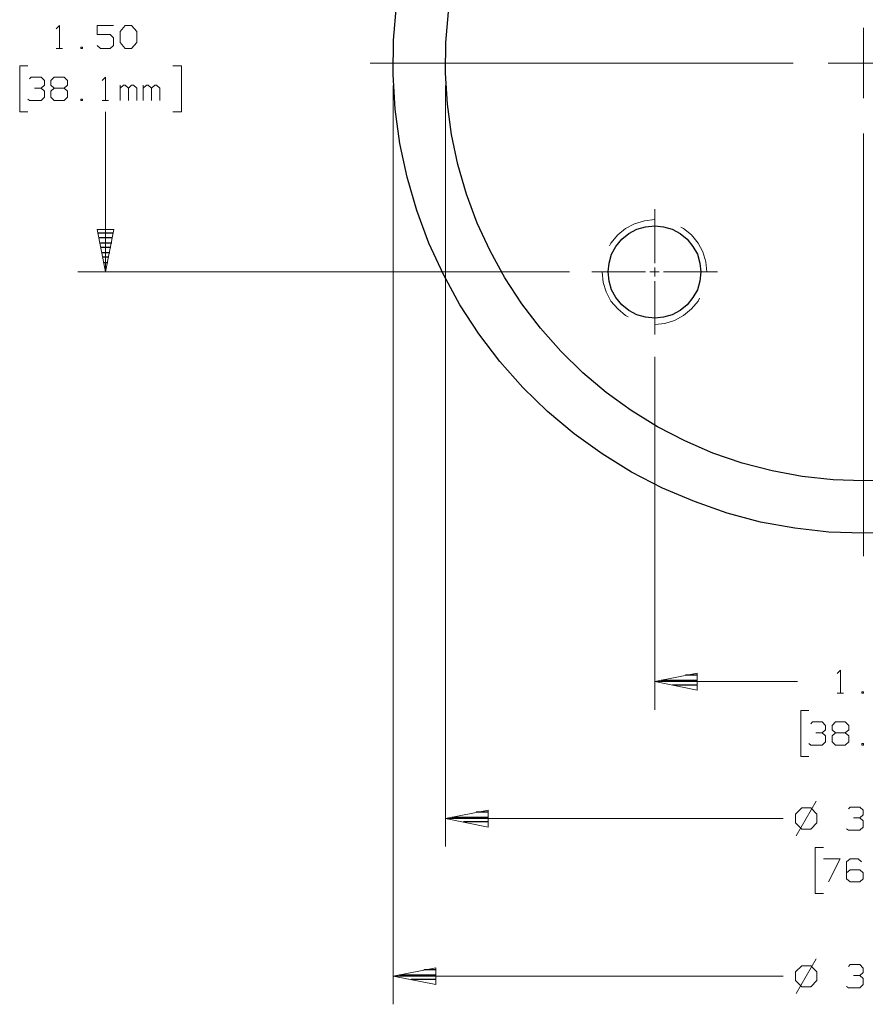
# Model space of a CAD drawing. Units: inches. Extents: x -3.57 to 3.55, y -2.65 to 2.89.
# Drawn here: x -0.48 to 1.25, y -1.35 to 0.66 of the extents above; entities that cross this region are included whole.
import ezdxf

# ---------------------------------------------------------------- set-up
doc = ezdxf.new("R2010")
doc.units = ezdxf.units.IN
doc.header["$MEASUREMENT"] = 0
doc.layers.add('Layer 1', color=7, linetype='Continuous')

msp = doc.modelspace()

# ---------------------------------------------------------------- linework, layer by layer
at = {"layer": 'Layer 1', "lineweight": 25}
for points, knots in [([(2.2097, 0.5736), (2.2097, 0.5736), (2.2069, 0.6444), (2.2069, 0.6444), (2.2069, 0.6444), (2.2069, 0.6444), (2.1993, 0.7153), (2.1993, 0.7153), (2.1993, 0.7153), (2.1993, 0.7153), (2.1861, 0.7847), (2.1861, 0.7847), (2.1861, 0.7847), (2.1861, 0.7847), (2.1681, 0.8535), (2.1681, 0.8535), (2.1681, 0.8535), (2.1681, 0.8535), (2.1451, 0.9208), (2.1451, 0.9208), (2.1451, 0.9208), (2.1451, 0.9208), (2.1174, 0.9861), (2.1174, 0.9861), (2.1174, 0.9861), (2.1174, 0.9861), (2.0847, 1.0486), (2.0847, 1.0486), (2.0847, 1.0486), (2.0847, 1.0486), (2.0472, 1.109), (2.0472, 1.109), (2.0472, 1.109), (2.0472, 1.109), (2.0056, 1.1667), (2.0056, 1.1667), (2.0056, 1.1667), (2.0056, 1.1667), (1.9597, 1.2208), (1.9597, 1.2208), (1.9597, 1.2208), (1.9597, 1.2208), (1.9104, 1.2715), (1.9104, 1.2715), (1.9104, 1.2715), (1.9104, 1.2715), (1.8576, 1.3187), (1.8576, 1.3187), (1.8576, 1.3187), (1.8576, 1.3187), (1.8007, 1.3618), (1.8007, 1.3618), (1.8007, 1.3618), (1.8007, 1.3618), (1.7417, 1.4), (1.7417, 1.4), (1.7417, 1.4), (1.7417, 1.4), (1.6792, 1.4347), (1.6792, 1.4347), (1.6792, 1.4347), (1.6792, 1.4347), (1.6146, 1.4639), (1.6146, 1.4639), (1.6146, 1.4639), (1.6146, 1.4639), (1.5486, 1.4889), (1.5486, 1.4889), (1.5486, 1.4889), (1.5486, 1.4889), (1.4799, 1.5083), (1.4799, 1.5083), (1.4799, 1.5083), (1.4799, 1.5083), (1.4111, 1.5229), (1.4111, 1.5229), (1.4111, 1.5229), (1.4111, 1.5229), (1.3403, 1.5326), (1.3403, 1.5326), (1.3403, 1.5326), (1.3403, 1.5326), (1.2694, 1.5368), (1.2694, 1.5368), (1.2694, 1.5368), (1.2694, 1.5368), (1.1986, 1.5361), (1.1986, 1.5361), (1.1986, 1.5361), (1.1986, 1.5361), (1.1278, 1.5299), (1.1278, 1.5299), (1.1278, 1.5299), (1.1278, 1.5299), (1.0583, 1.5187), (1.0583, 1.5187), (1.0583, 1.5187), (1.0583, 1.5187), (0.9889, 1.5028), (0.9889, 1.5028), (0.9889, 1.5028), (0.9889, 1.5028), (0.9215, 1.4812), (0.9215, 1.4812), (0.9215, 1.4812), (0.9215, 1.4812), (0.8556, 1.4549), (0.8556, 1.4549), (0.8556, 1.4549), (0.8556, 1.4549), (0.7917, 1.4236), (0.7917, 1.4236), (0.7917, 1.4236), (0.7917, 1.4236), (0.7306, 1.3882), (0.7306, 1.3882), (0.7306, 1.3882), (0.7306, 1.3882), (0.6722, 1.3479), (0.6722, 1.3479), (0.6722, 1.3479), (0.6722, 1.3479), (0.6167, 1.3035), (0.6167, 1.3035), (0.6167, 1.3035), (0.6167, 1.3035), (0.5646, 1.2549), (0.5646, 1.2549), (0.5646, 1.2549), (0.5646, 1.2549), (0.5167, 1.2035), (0.5167, 1.2035), (0.5167, 1.2035), (0.5167, 1.2035), (0.4722, 1.1479), (0.4722, 1.1479), (0.4722, 1.1479), (0.4722, 1.1479), (0.4319, 1.0896), (0.4319, 1.0896), (0.4319, 1.0896), (0.4319, 1.0896), (0.3965, 1.0278), (0.3965, 1.0278), (0.3965, 1.0278), (0.3965, 1.0278), (0.3653, 0.9646), (0.3653, 0.9646), (0.3653, 0.9646), (0.3653, 0.9646), (0.3389, 0.8986), (0.3389, 0.8986), (0.3389, 0.8986), (0.3389, 0.8986), (0.3174, 0.8306), (0.3174, 0.8306), (0.3174, 0.8306), (0.3174, 0.8306), (0.3007, 0.7618), (0.3007, 0.7618), (0.3007, 0.7618), (0.3007, 0.7618), (0.2896, 0.6917), (0.2896, 0.6917), (0.2896, 0.6917), (0.2896, 0.6917), (0.2833, 0.6208), (0.2833, 0.6208), (0.2833, 0.6208), (0.2833, 0.6208), (0.2826, 0.55), (0.2826, 0.55), (0.2826, 0.55), (0.2826, 0.55), (0.2868, 0.4792), (0.2868, 0.4792), (0.2868, 0.4792), (0.2868, 0.4792), (0.2965, 0.409), (0.2965, 0.409), (0.2965, 0.409), (0.2965, 0.409), (0.3111, 0.3396), (0.3111, 0.3396), (0.3111, 0.3396), (0.3111, 0.3396), (0.3313, 0.2715), (0.3313, 0.2715), (0.3313, 0.2715), (0.3313, 0.2715), (0.3556, 0.2049), (0.3556, 0.2049), (0.3556, 0.2049), (0.3556, 0.2049), (0.3854, 0.1403), (0.3854, 0.1403), (0.3854, 0.1403), (0.3854, 0.1403), (0.4194, 0.0785), (0.4194, 0.0785), (0.4194, 0.0785), (0.4194, 0.0785), (0.4583, 0.0187), (0.4583, 0.0187), (0.4583, 0.0187), (0.4583, 0.0187), (0.5014, -0.0375), (0.5014, -0.0375), (0.5014, -0.0375), (0.5014, -0.0375), (0.5479, -0.091), (0.5479, -0.091), (0.5479, -0.091), (0.5479, -0.091), (0.5986, -0.1403), (0.5986, -0.1403), (0.5986, -0.1403), (0.5986, -0.1403), (0.6535, -0.1861), (0.6535, -0.1861), (0.6535, -0.1861), (0.6535, -0.1861), (0.7104, -0.2271), (0.7104, -0.2271), (0.7104, -0.2271), (0.7104, -0.2271), (0.7708, -0.2646), (0.7708, -0.2646), (0.7708, -0.2646), (0.7708, -0.2646), (0.834, -0.2972), (0.834, -0.2972), (0.834, -0.2972), (0.834, -0.2972), (0.8993, -0.325), (0.8993, -0.325), (0.8993, -0.325), (0.8993, -0.325), (0.9667, -0.3486), (0.9667, -0.3486), (0.9667, -0.3486), (0.9667, -0.3486), (1.0347, -0.3667), (1.0347, -0.3667), (1.0347, -0.3667), (1.0347, -0.3667), (1.1049, -0.3792), (1.1049, -0.3792), (1.1049, -0.3792), (1.1049, -0.3792), (1.175, -0.3875), (1.175, -0.3875), (1.175, -0.3875), (1.175, -0.3875), (1.2458, -0.3896), (1.2458, -0.3896), (1.2458, -0.3896), (1.2458, -0.3896), (1.3167, -0.3875), (1.3167, -0.3875), (1.3167, -0.3875), (1.3167, -0.3875), (1.3875, -0.3792), (1.3875, -0.3792), (1.3875, -0.3792), (1.3875, -0.3792), (1.4569, -0.3667), (1.4569, -0.3667), (1.4569, -0.3667), (1.4569, -0.3667), (1.5257, -0.3486), (1.5257, -0.3486), (1.5257, -0.3486), (1.5257, -0.3486), (1.5931, -0.325), (1.5931, -0.325), (1.5931, -0.325), (1.5931, -0.325), (1.6583, -0.2972), (1.6583, -0.2972), (1.6583, -0.2972), (1.6583, -0.2972), (1.7208, -0.2646), (1.7208, -0.2646), (1.7208, -0.2646), (1.7208, -0.2646), (1.7813, -0.2271), (1.7813, -0.2271), (1.7813, -0.2271), (1.7813, -0.2271), (1.8389, -0.1861), (1.8389, -0.1861), (1.8389, -0.1861), (1.8389, -0.1861), (1.8931, -0.1403), (1.8931, -0.1403), (1.8931, -0.1403), (1.8931, -0.1403), (1.9438, -0.091), (1.9438, -0.091), (1.9438, -0.091), (1.9438, -0.091), (1.991, -0.0375), (1.991, -0.0375), (1.991, -0.0375), (1.991, -0.0375), (2.034, 0.0187), (2.034, 0.0187), (2.034, 0.0187), (2.034, 0.0187), (2.0722, 0.0785), (2.0722, 0.0785), (2.0722, 0.0785), (2.0722, 0.0785), (2.1069, 0.1403), (2.1069, 0.1403), (2.1069, 0.1403), (2.1069, 0.1403), (2.1361, 0.2049), (2.1361, 0.2049), (2.1361, 0.2049), (2.1361, 0.2049), (2.1611, 0.2715), (2.1611, 0.2715), (2.1611, 0.2715), (2.1611, 0.2715), (2.1806, 0.3396), (2.1806, 0.3396), (2.1806, 0.3396), (2.1806, 0.3396), (2.1951, 0.409), (2.1951, 0.409), (2.1951, 0.409), (2.1951, 0.409), (2.2049, 0.4792), (2.2049, 0.4792), (2.2049, 0.4792), (2.2049, 0.4792), (2.209, 0.55), (2.209, 0.55), (2.209, 0.55), (2.209, 0.55), (2.2097, 0.5736), (2.2097, 0.5736)], [0, 0, 0, 0, 0.011494, 0.011494, 0.011494, 0.011494, 0.022989, 0.022989, 0.022989, 0.022989, 0.034483, 0.034483, 0.034483, 0.034483, 0.045977, 0.045977, 0.045977, 0.045977, 0.057471, 0.057471, 0.057471, 0.057471, 0.068966, 0.068966, 0.068966, 0.068966, 0.08046, 0.08046, 0.08046, 0.08046, 0.091954, 0.091954, 0.091954, 0.091954, 0.103448, 0.103448, 0.103448, 0.103448, 0.114943, 0.114943, 0.114943, 0.114943, 0.126437, 0.126437, 0.126437, 0.126437, 0.137931, 0.137931, 0.137931, 0.137931, 0.149425, 0.149425, 0.149425, 0.149425, 0.16092, 0.16092, 0.16092, 0.16092, 0.172414, 0.172414, 0.172414, 0.172414, 0.183908, 0.183908, 0.183908, 0.183908, 0.195402, 0.195402, 0.195402, 0.195402, 0.206897, 0.206897, 0.206897, 0.206897, 0.218391, 0.218391, 0.218391, 0.218391, 0.229885, 0.229885, 0.229885, 0.229885, 0.241379, 0.241379, 0.241379, 0.241379, 0.252874, 0.252874, 0.252874, 0.252874, 0.264368, 0.264368, 0.264368, 0.264368, 0.275862, 0.275862, 0.275862, 0.275862, 0.287356, 0.287356, 0.287356, 0.287356, 0.298851, 0.298851, 0.298851, 0.298851, 0.310345, 0.310345, 0.310345, 0.310345, 0.321839, 0.321839, 0.321839, 0.321839, 0.333333, 0.333333, 0.333333, 0.333333, 0.344828, 0.344828, 0.344828, 0.344828, 0.356322, 0.356322, 0.356322, 0.356322, 0.367816, 0.367816, 0.367816, 0.367816, 0.37931, 0.37931, 0.37931, 0.37931, 0.390805, 0.390805, 0.390805, 0.390805, 0.402299, 0.402299, 0.402299, 0.402299, 0.413793, 0.413793, 0.413793, 0.413793, 0.425287, 0.425287, 0.425287, 0.425287, 0.436782, 0.436782, 0.436782, 0.436782, 0.448276, 0.448276, 0.448276, 0.448276, 0.45977, 0.45977, 0.45977, 0.45977, 0.471264, 0.471264, 0.471264, 0.471264, 0.482759, 0.482759, 0.482759, 0.482759, 0.494253, 0.494253, 0.494253, 0.494253, 0.505747, 0.505747, 0.505747, 0.505747, 0.517241, 0.517241, 0.517241, 0.517241, 0.528736, 0.528736, 0.528736, 0.528736, 0.54023, 0.54023, 0.54023, 0.54023, 0.551724, 0.551724, 0.551724, 0.551724, 0.563218, 0.563218, 0.563218, 0.563218, 0.574713, 0.574713, 0.574713, 0.574713, 0.586207, 0.586207, 0.586207, 0.586207, 0.597701, 0.597701, 0.597701, 0.597701, 0.609195, 0.609195, 0.609195, 0.609195, 0.62069, 0.62069, 0.62069, 0.62069, 0.632184, 0.632184, 0.632184, 0.632184, 0.643678, 0.643678, 0.643678, 0.643678, 0.655172, 0.655172, 0.655172, 0.655172, 0.666667, 0.666667, 0.666667, 0.666667, 0.678161, 0.678161, 0.678161, 0.678161, 0.689655, 0.689655, 0.689655, 0.689655, 0.701149, 0.701149, 0.701149, 0.701149, 0.712644, 0.712644, 0.712644, 0.712644, 0.724138, 0.724138, 0.724138, 0.724138, 0.735632, 0.735632, 0.735632, 0.735632, 0.747126, 0.747126, 0.747126, 0.747126, 0.758621, 0.758621, 0.758621, 0.758621, 0.770115, 0.770115, 0.770115, 0.770115, 0.781609, 0.781609, 0.781609, 0.781609, 0.793103, 0.793103, 0.793103, 0.793103, 0.804598, 0.804598, 0.804598, 0.804598, 0.816092, 0.816092, 0.816092, 0.816092, 0.827586, 0.827586, 0.827586, 0.827586, 0.83908, 0.83908, 0.83908, 0.83908, 0.850575, 0.850575, 0.850575, 0.850575, 0.862069, 0.862069, 0.862069, 0.862069, 0.873563, 0.873563, 0.873563, 0.873563, 0.885057, 0.885057, 0.885057, 0.885057, 0.896552, 0.896552, 0.896552, 0.896552, 0.908046, 0.908046, 0.908046, 0.908046, 0.91954, 0.91954, 0.91954, 0.91954, 0.931034, 0.931034, 0.931034, 0.931034, 0.942529, 0.942529, 0.942529, 0.942529, 0.954023, 0.954023, 0.954023, 0.954023, 0.965517, 0.965517, 0.965517, 0.965517, 0.977011, 0.977011, 0.977011, 0.977011, 1, 1, 1, 1]), ([(2.1028, 0.5736), (2.1028, 0.5736), (2.1, 0.6368), (2.1, 0.6368), (2.1, 0.6368), (2.1, 0.6368), (2.0931, 0.6993), (2.0931, 0.6993), (2.0931, 0.6993), (2.0931, 0.6993), (2.0819, 0.7611), (2.0819, 0.7611), (2.0819, 0.7611), (2.0819, 0.7611), (2.066, 0.8222), (2.066, 0.8222), (2.066, 0.8222), (2.066, 0.8222), (2.0451, 0.8819), (2.0451, 0.8819), (2.0451, 0.8819), (2.0451, 0.8819), (2.0201, 0.9403), (2.0201, 0.9403), (2.0201, 0.9403), (2.0201, 0.9403), (1.991, 0.9958), (1.991, 0.9958), (1.991, 0.9958), (1.991, 0.9958), (1.9583, 1.0493), (1.9583, 1.0493), (1.9583, 1.0493), (1.9583, 1.0493), (1.9215, 1.1007), (1.9215, 1.1007), (1.9215, 1.1007), (1.9215, 1.1007), (1.8806, 1.1493), (1.8806, 1.1493), (1.8806, 1.1493), (1.8806, 1.1493), (1.8368, 1.1944), (1.8368, 1.1944), (1.8368, 1.1944), (1.8368, 1.1944), (1.7896, 1.2361), (1.7896, 1.2361), (1.7896, 1.2361), (1.7896, 1.2361), (1.7396, 1.2743), (1.7396, 1.2743), (1.7396, 1.2743), (1.7396, 1.2743), (1.6861, 1.3083), (1.6861, 1.3083), (1.6861, 1.3083), (1.6861, 1.3083), (1.6313, 1.3389), (1.6313, 1.3389), (1.6313, 1.3389), (1.6313, 1.3389), (1.5736, 1.3653), (1.5736, 1.3653), (1.5736, 1.3653), (1.5736, 1.3653), (1.5146, 1.3868), (1.5146, 1.3868), (1.5146, 1.3868), (1.5146, 1.3868), (1.4542, 1.4049), (1.4542, 1.4049), (1.4542, 1.4049), (1.4542, 1.4049), (1.3924, 1.4181), (1.3924, 1.4181), (1.3924, 1.4181), (1.3924, 1.4181), (1.3299, 1.4264), (1.3299, 1.4264), (1.3299, 1.4264), (1.3299, 1.4264), (1.2674, 1.4299), (1.2674, 1.4299), (1.2674, 1.4299), (1.2674, 1.4299), (1.2042, 1.4292), (1.2042, 1.4292), (1.2042, 1.4292), (1.2042, 1.4292), (1.141, 1.4236), (1.141, 1.4236), (1.141, 1.4236), (1.141, 1.4236), (1.0792, 1.4139), (1.0792, 1.4139), (1.0792, 1.4139), (1.0792, 1.4139), (1.0174, 1.3993), (1.0174, 1.3993), (1.0174, 1.3993), (1.0174, 1.3993), (0.9576, 1.3806), (0.9576, 1.3806), (0.9576, 1.3806), (0.9576, 1.3806), (0.8986, 1.3569), (0.8986, 1.3569), (0.8986, 1.3569), (0.8986, 1.3569), (0.8424, 1.3292), (0.8424, 1.3292), (0.8424, 1.3292), (0.8424, 1.3292), (0.7875, 1.2972), (0.7875, 1.2972), (0.7875, 1.2972), (0.7875, 1.2972), (0.7361, 1.2618), (0.7361, 1.2618), (0.7361, 1.2618), (0.7361, 1.2618), (0.6868, 1.2222), (0.6868, 1.2222), (0.6868, 1.2222), (0.6868, 1.2222), (0.6403, 1.1792), (0.6403, 1.1792), (0.6403, 1.1792), (0.6403, 1.1792), (0.5972, 1.1333), (0.5972, 1.1333), (0.5972, 1.1333), (0.5972, 1.1333), (0.5583, 1.084), (0.5583, 1.084), (0.5583, 1.084), (0.5583, 1.084), (0.5222, 1.0319), (0.5222, 1.0319), (0.5222, 1.0319), (0.5222, 1.0319), (0.491, 0.9778), (0.491, 0.9778), (0.491, 0.9778), (0.491, 0.9778), (0.4632, 0.9208), (0.4632, 0.9208), (0.4632, 0.9208), (0.4632, 0.9208), (0.4396, 0.8625), (0.4396, 0.8625), (0.4396, 0.8625), (0.4396, 0.8625), (0.4208, 0.8021), (0.4208, 0.8021), (0.4208, 0.8021), (0.4208, 0.8021), (0.4063, 0.741), (0.4063, 0.741), (0.4063, 0.741), (0.4063, 0.741), (0.3958, 0.6785), (0.3958, 0.6785), (0.3958, 0.6785), (0.3958, 0.6785), (0.3903, 0.616), (0.3903, 0.616), (0.3903, 0.616), (0.3903, 0.616), (0.3896, 0.5528), (0.3896, 0.5528), (0.3896, 0.5528), (0.3896, 0.5528), (0.3938, 0.4896), (0.3938, 0.4896), (0.3938, 0.4896), (0.3938, 0.4896), (0.4021, 0.4271), (0.4021, 0.4271), (0.4021, 0.4271), (0.4021, 0.4271), (0.4153, 0.366), (0.4153, 0.366), (0.4153, 0.366), (0.4153, 0.366), (0.4326, 0.3049), (0.4326, 0.3049), (0.4326, 0.3049), (0.4326, 0.3049), (0.4549, 0.2458), (0.4549, 0.2458), (0.4549, 0.2458), (0.4549, 0.2458), (0.4813, 0.1889), (0.4813, 0.1889), (0.4813, 0.1889), (0.4813, 0.1889), (0.5111, 0.1333), (0.5111, 0.1333), (0.5111, 0.1333), (0.5111, 0.1333), (0.5458, 0.0806), (0.5458, 0.0806), (0.5458, 0.0806), (0.5458, 0.0806), (0.584, 0.0306), (0.584, 0.0306), (0.584, 0.0306), (0.584, 0.0306), (0.6257, -0.0167), (0.6257, -0.0167), (0.6257, -0.0167), (0.6257, -0.0167), (0.6708, -0.0611), (0.6708, -0.0611), (0.6708, -0.0611), (0.6708, -0.0611), (0.7188, -0.1014), (0.7188, -0.1014), (0.7188, -0.1014), (0.7188, -0.1014), (0.7701, -0.1382), (0.7701, -0.1382), (0.7701, -0.1382), (0.7701, -0.1382), (0.8236, -0.1715), (0.8236, -0.1715), (0.8236, -0.1715), (0.8236, -0.1715), (0.8799, -0.2007), (0.8799, -0.2007), (0.8799, -0.2007), (0.8799, -0.2007), (0.9375, -0.2257), (0.9375, -0.2257), (0.9375, -0.2257), (0.9375, -0.2257), (0.9972, -0.2458), (0.9972, -0.2458), (0.9972, -0.2458), (0.9972, -0.2458), (1.0583, -0.2618), (1.0583, -0.2618), (1.0583, -0.2618), (1.0583, -0.2618), (1.1201, -0.2736), (1.1201, -0.2736), (1.1201, -0.2736), (1.1201, -0.2736), (1.1833, -0.2806), (1.1833, -0.2806), (1.1833, -0.2806), (1.1833, -0.2806), (1.2458, -0.2826), (1.2458, -0.2826), (1.2458, -0.2826), (1.2458, -0.2826), (1.309, -0.2806), (1.309, -0.2806), (1.309, -0.2806), (1.309, -0.2806), (1.3715, -0.2736), (1.3715, -0.2736), (1.3715, -0.2736), (1.3715, -0.2736), (1.434, -0.2618), (1.434, -0.2618), (1.434, -0.2618), (1.434, -0.2618), (1.4944, -0.2458), (1.4944, -0.2458), (1.4944, -0.2458), (1.4944, -0.2458), (1.5542, -0.2257), (1.5542, -0.2257), (1.5542, -0.2257), (1.5542, -0.2257), (1.6125, -0.2007), (1.6125, -0.2007), (1.6125, -0.2007), (1.6125, -0.2007), (1.6681, -0.1715), (1.6681, -0.1715), (1.6681, -0.1715), (1.6681, -0.1715), (1.7222, -0.1382), (1.7222, -0.1382), (1.7222, -0.1382), (1.7222, -0.1382), (1.7729, -0.1014), (1.7729, -0.1014), (1.7729, -0.1014), (1.7729, -0.1014), (1.8215, -0.0611), (1.8215, -0.0611), (1.8215, -0.0611), (1.8215, -0.0611), (1.8667, -0.0167), (1.8667, -0.0167), (1.8667, -0.0167), (1.8667, -0.0167), (1.9083, 0.0306), (1.9083, 0.0306), (1.9083, 0.0306), (1.9083, 0.0306), (1.9465, 0.0806), (1.9465, 0.0806), (1.9465, 0.0806), (1.9465, 0.0806), (1.9806, 0.1333), (1.9806, 0.1333), (1.9806, 0.1333), (1.9806, 0.1333), (2.0111, 0.1889), (2.0111, 0.1889), (2.0111, 0.1889), (2.0111, 0.1889), (2.0375, 0.2458), (2.0375, 0.2458), (2.0375, 0.2458), (2.0375, 0.2458), (2.059, 0.3049), (2.059, 0.3049), (2.059, 0.3049), (2.059, 0.3049), (2.0771, 0.366), (2.0771, 0.366), (2.0771, 0.366), (2.0771, 0.366), (2.0903, 0.4271), (2.0903, 0.4271), (2.0903, 0.4271), (2.0903, 0.4271), (2.0986, 0.4896), (2.0986, 0.4896), (2.0986, 0.4896), (2.0986, 0.4896), (2.1021, 0.5528), (2.1021, 0.5528), (2.1021, 0.5528), (2.1021, 0.5528), (2.1028, 0.5736), (2.1028, 0.5736)], [0, 0, 0, 0, 0.011494, 0.011494, 0.011494, 0.011494, 0.022989, 0.022989, 0.022989, 0.022989, 0.034483, 0.034483, 0.034483, 0.034483, 0.045977, 0.045977, 0.045977, 0.045977, 0.057471, 0.057471, 0.057471, 0.057471, 0.068966, 0.068966, 0.068966, 0.068966, 0.08046, 0.08046, 0.08046, 0.08046, 0.091954, 0.091954, 0.091954, 0.091954, 0.103448, 0.103448, 0.103448, 0.103448, 0.114943, 0.114943, 0.114943, 0.114943, 0.126437, 0.126437, 0.126437, 0.126437, 0.137931, 0.137931, 0.137931, 0.137931, 0.149425, 0.149425, 0.149425, 0.149425, 0.16092, 0.16092, 0.16092, 0.16092, 0.172414, 0.172414, 0.172414, 0.172414, 0.183908, 0.183908, 0.183908, 0.183908, 0.195402, 0.195402, 0.195402, 0.195402, 0.206897, 0.206897, 0.206897, 0.206897, 0.218391, 0.218391, 0.218391, 0.218391, 0.229885, 0.229885, 0.229885, 0.229885, 0.241379, 0.241379, 0.241379, 0.241379, 0.252874, 0.252874, 0.252874, 0.252874, 0.264368, 0.264368, 0.264368, 0.264368, 0.275862, 0.275862, 0.275862, 0.275862, 0.287356, 0.287356, 0.287356, 0.287356, 0.298851, 0.298851, 0.298851, 0.298851, 0.310345, 0.310345, 0.310345, 0.310345, 0.321839, 0.321839, 0.321839, 0.321839, 0.333333, 0.333333, 0.333333, 0.333333, 0.344828, 0.344828, 0.344828, 0.344828, 0.356322, 0.356322, 0.356322, 0.356322, 0.367816, 0.367816, 0.367816, 0.367816, 0.37931, 0.37931, 0.37931, 0.37931, 0.390805, 0.390805, 0.390805, 0.390805, 0.402299, 0.402299, 0.402299, 0.402299, 0.413793, 0.413793, 0.413793, 0.413793, 0.425287, 0.425287, 0.425287, 0.425287, 0.436782, 0.436782, 0.436782, 0.436782, 0.448276, 0.448276, 0.448276, 0.448276, 0.45977, 0.45977, 0.45977, 0.45977, 0.471264, 0.471264, 0.471264, 0.471264, 0.482759, 0.482759, 0.482759, 0.482759, 0.494253, 0.494253, 0.494253, 0.494253, 0.505747, 0.505747, 0.505747, 0.505747, 0.517241, 0.517241, 0.517241, 0.517241, 0.528736, 0.528736, 0.528736, 0.528736, 0.54023, 0.54023, 0.54023, 0.54023, 0.551724, 0.551724, 0.551724, 0.551724, 0.563218, 0.563218, 0.563218, 0.563218, 0.574713, 0.574713, 0.574713, 0.574713, 0.586207, 0.586207, 0.586207, 0.586207, 0.597701, 0.597701, 0.597701, 0.597701, 0.609195, 0.609195, 0.609195, 0.609195, 0.62069, 0.62069, 0.62069, 0.62069, 0.632184, 0.632184, 0.632184, 0.632184, 0.643678, 0.643678, 0.643678, 0.643678, 0.655172, 0.655172, 0.655172, 0.655172, 0.666667, 0.666667, 0.666667, 0.666667, 0.678161, 0.678161, 0.678161, 0.678161, 0.689655, 0.689655, 0.689655, 0.689655, 0.701149, 0.701149, 0.701149, 0.701149, 0.712644, 0.712644, 0.712644, 0.712644, 0.724138, 0.724138, 0.724138, 0.724138, 0.735632, 0.735632, 0.735632, 0.735632, 0.747126, 0.747126, 0.747126, 0.747126, 0.758621, 0.758621, 0.758621, 0.758621, 0.770115, 0.770115, 0.770115, 0.770115, 0.781609, 0.781609, 0.781609, 0.781609, 0.793103, 0.793103, 0.793103, 0.793103, 0.804598, 0.804598, 0.804598, 0.804598, 0.816092, 0.816092, 0.816092, 0.816092, 0.827586, 0.827586, 0.827586, 0.827586, 0.83908, 0.83908, 0.83908, 0.83908, 0.850575, 0.850575, 0.850575, 0.850575, 0.862069, 0.862069, 0.862069, 0.862069, 0.873563, 0.873563, 0.873563, 0.873563, 0.885057, 0.885057, 0.885057, 0.885057, 0.896552, 0.896552, 0.896552, 0.896552, 0.908046, 0.908046, 0.908046, 0.908046, 0.91954, 0.91954, 0.91954, 0.91954, 0.931034, 0.931034, 0.931034, 0.931034, 0.942529, 0.942529, 0.942529, 0.942529, 0.954023, 0.954023, 0.954023, 0.954023, 0.965517, 0.965517, 0.965517, 0.965517, 0.977011, 0.977011, 0.977011, 0.977011, 1, 1, 1, 1]), ([(0.9125, 0.1458), (0.9125, 0.1458), (0.9104, 0.1639), (0.9104, 0.1639), (0.9104, 0.1639), (0.9104, 0.1639), (0.9056, 0.1819), (0.9056, 0.1819), (0.9056, 0.1819), (0.9056, 0.1819), (0.8965, 0.1979), (0.8965, 0.1979), (0.8965, 0.1979), (0.8965, 0.1979), (0.8847, 0.2125), (0.8847, 0.2125), (0.8847, 0.2125), (0.8847, 0.2125), (0.8701, 0.2243), (0.8701, 0.2243), (0.8701, 0.2243), (0.8701, 0.2243), (0.8542, 0.2333), (0.8542, 0.2333), (0.8542, 0.2333), (0.8542, 0.2333), (0.8361, 0.2382), (0.8361, 0.2382), (0.8361, 0.2382), (0.8361, 0.2382), (0.8181, 0.2403), (0.8181, 0.2403), (0.8181, 0.2403), (0.8181, 0.2403), (0.7993, 0.2382), (0.7993, 0.2382), (0.7993, 0.2382), (0.7993, 0.2382), (0.7813, 0.2333), (0.7813, 0.2333), (0.7813, 0.2333), (0.7813, 0.2333), (0.7653, 0.2243), (0.7653, 0.2243), (0.7653, 0.2243), (0.7653, 0.2243), (0.7507, 0.2125), (0.7507, 0.2125), (0.7507, 0.2125), (0.7507, 0.2125), (0.7389, 0.1979), (0.7389, 0.1979), (0.7389, 0.1979), (0.7389, 0.1979), (0.7299, 0.1819), (0.7299, 0.1819), (0.7299, 0.1819), (0.7299, 0.1819), (0.725, 0.1639), (0.725, 0.1639), (0.725, 0.1639), (0.725, 0.1639), (0.7229, 0.1458), (0.7229, 0.1458), (0.7229, 0.1458), (0.7229, 0.1458), (0.725, 0.1271), (0.725, 0.1271), (0.725, 0.1271), (0.725, 0.1271), (0.7299, 0.109), (0.7299, 0.109), (0.7299, 0.109), (0.7299, 0.109), (0.7389, 0.0931), (0.7389, 0.0931), (0.7389, 0.0931), (0.7389, 0.0931), (0.7507, 0.0785), (0.7507, 0.0785), (0.7507, 0.0785), (0.7507, 0.0785), (0.7653, 0.0667), (0.7653, 0.0667), (0.7653, 0.0667), (0.7653, 0.0667), (0.7813, 0.0576), (0.7813, 0.0576), (0.7813, 0.0576), (0.7813, 0.0576), (0.7993, 0.0528), (0.7993, 0.0528), (0.7993, 0.0528), (0.7993, 0.0528), (0.8181, 0.0507), (0.8181, 0.0507), (0.8181, 0.0507), (0.8181, 0.0507), (0.8361, 0.0528), (0.8361, 0.0528), (0.8361, 0.0528), (0.8361, 0.0528), (0.8542, 0.0576), (0.8542, 0.0576), (0.8542, 0.0576), (0.8542, 0.0576), (0.8701, 0.0667), (0.8701, 0.0667), (0.8701, 0.0667), (0.8701, 0.0667), (0.8847, 0.0785), (0.8847, 0.0785), (0.8847, 0.0785), (0.8847, 0.0785), (0.8965, 0.0931), (0.8965, 0.0931), (0.8965, 0.0931), (0.8965, 0.0931), (0.9056, 0.109), (0.9056, 0.109), (0.9056, 0.109), (0.9056, 0.109), (0.9104, 0.1271), (0.9104, 0.1271), (0.9104, 0.1271), (0.9104, 0.1271), (0.9125, 0.1458), (0.9125, 0.1458)], [0, 0, 0, 0, 0.030303, 0.030303, 0.030303, 0.030303, 0.060606, 0.060606, 0.060606, 0.060606, 0.090909, 0.090909, 0.090909, 0.090909, 0.121212, 0.121212, 0.121212, 0.121212, 0.151515, 0.151515, 0.151515, 0.151515, 0.181818, 0.181818, 0.181818, 0.181818, 0.212121, 0.212121, 0.212121, 0.212121, 0.242424, 0.242424, 0.242424, 0.242424, 0.272727, 0.272727, 0.272727, 0.272727, 0.30303, 0.30303, 0.30303, 0.30303, 0.333333, 0.333333, 0.333333, 0.333333, 0.363636, 0.363636, 0.363636, 0.363636, 0.393939, 0.393939, 0.393939, 0.393939, 0.424242, 0.424242, 0.424242, 0.424242, 0.454545, 0.454545, 0.454545, 0.454545, 0.484848, 0.484848, 0.484848, 0.484848, 0.515152, 0.515152, 0.515152, 0.515152, 0.545455, 0.545455, 0.545455, 0.545455, 0.575758, 0.575758, 0.575758, 0.575758, 0.606061, 0.606061, 0.606061, 0.606061, 0.636364, 0.636364, 0.636364, 0.636364, 0.666667, 0.666667, 0.666667, 0.666667, 0.69697, 0.69697, 0.69697, 0.69697, 0.727273, 0.727273, 0.727273, 0.727273, 0.757576, 0.757576, 0.757576, 0.757576, 0.787879, 0.787879, 0.787879, 0.787879, 0.818182, 0.818182, 0.818182, 0.818182, 0.848485, 0.848485, 0.848485, 0.848485, 0.878788, 0.878788, 0.878788, 0.878788, 0.909091, 0.909091, 0.909091, 0.909091, 0.939394, 0.939394, 0.939394, 0.939394, 1, 1, 1, 1])]:
    msp.add_open_spline(points, degree=3, knots=knots, dxfattribs=at)
at = {"layer": 'Layer 1', "lineweight": 13}
for points in [[(-0.4076, 0.6437), (-0.4076, 0.6437), (-0.4007, 0.6507), (-0.4007, 0.6507)], [(-0.4007, 0.6507), (-0.4007, 0.6507), (-0.4007, 0.6035), (-0.4007, 0.6035)], [(-0.2896, 0.6507), (-0.2896, 0.6507), (-0.3236, 0.6507), (-0.3236, 0.6507)], [(-0.3236, 0.6507), (-0.3236, 0.6507), (-0.3236, 0.6319), (-0.3236, 0.6319)], [(-0.2764, 0.6382), (-0.2764, 0.6382), (-0.266, 0.6507), (-0.266, 0.6507)], [(-0.266, 0.6507), (-0.266, 0.6507), (-0.2528, 0.6507), (-0.2528, 0.6507)], [(-0.2528, 0.6507), (-0.2528, 0.6507), (-0.2424, 0.6382), (-0.2424, 0.6382)], [(1.2458, 0.5014), (1.2458, 0.5014), (1.2458, 0.6458), (1.2458, 0.6458)], [(-0.3236, 0.6319), (-0.3236, 0.6319), (-0.2965, 0.6319), (-0.2965, 0.6319)], [(-0.2965, 0.6319), (-0.2965, 0.6319), (-0.2896, 0.625), (-0.2896, 0.625)], [(-0.2764, 0.616), (-0.2764, 0.616), (-0.2764, 0.6382), (-0.2764, 0.6382)], [(-0.2424, 0.6382), (-0.2424, 0.6382), (-0.2424, 0.616), (-0.2424, 0.616)], [(-0.3535, 0.6062), (-0.3535, 0.6062), (-0.3569, 0.6062), (-0.3569, 0.6062)], [(-0.3569, 0.6062), (-0.3569, 0.6062), (-0.3569, 0.6035), (-0.3569, 0.6035)], [(-0.3535, 0.6035), (-0.3535, 0.6035), (-0.3535, 0.6062), (-0.3535, 0.6062)], [(-0.3167, 0.6035), (-0.3167, 0.6035), (-0.3236, 0.6097), (-0.3236, 0.6097)], [(-0.2896, 0.6097), (-0.2896, 0.6097), (-0.2965, 0.6035), (-0.2965, 0.6035)], [(-0.2896, 0.625), (-0.2896, 0.625), (-0.2896, 0.6097), (-0.2896, 0.6097)], [(-0.266, 0.6035), (-0.266, 0.6035), (-0.2764, 0.616), (-0.2764, 0.616)], [(-0.2424, 0.616), (-0.2424, 0.616), (-0.2528, 0.6035), (-0.2528, 0.6035)], [(-0.4076, 0.6035), (-0.4076, 0.6035), (-0.3944, 0.6035), (-0.3944, 0.6035)], [(-0.3569, 0.6035), (-0.3569, 0.6035), (-0.3535, 0.6035), (-0.3535, 0.6035)], [(-0.2965, 0.6035), (-0.2965, 0.6035), (-0.3167, 0.6035), (-0.3167, 0.6035)], [(-0.2528, 0.6035), (-0.2528, 0.6035), (-0.266, 0.6035), (-0.266, 0.6035)], [(-0.4653, 0.5681), (-0.4653, 0.5681), (-0.4819, 0.5681), (-0.4819, 0.5681)], [(-0.4819, 0.5681), (-0.4819, 0.5681), (-0.4819, 0.4736), (-0.4819, 0.4736)], [(-0.1681, 0.5681), (-0.1681, 0.5681), (-0.1507, 0.5681), (-0.1507, 0.5681)], [(-0.1507, 0.5681), (-0.1507, 0.5681), (-0.1507, 0.4736), (-0.1507, 0.4736)], [(0.2354, 0.5736), (0.2354, 0.5736), (1.1014, 0.5736), (1.1014, 0.5736)], [(1.1736, 0.5736), (1.1736, 0.5736), (1.3181, 0.5736), (1.3181, 0.5736)], [(-0.4618, 0.541), (-0.4618, 0.541), (-0.4583, 0.5444), (-0.4583, 0.5444)], [(-0.4583, 0.5444), (-0.4583, 0.5444), (-0.4382, 0.5444), (-0.4382, 0.5444)], [(-0.4382, 0.5444), (-0.4382, 0.5444), (-0.4312, 0.5382), (-0.4312, 0.5382)], [(-0.4382, 0.5222), (-0.4382, 0.5222), (-0.4312, 0.5285), (-0.4312, 0.5285)], [(-0.4312, 0.5382), (-0.4312, 0.5382), (-0.4312, 0.5285), (-0.4312, 0.5285)], [(-0.4181, 0.5382), (-0.4181, 0.5382), (-0.4111, 0.5444), (-0.4111, 0.5444)], [(-0.4181, 0.5285), (-0.4181, 0.5285), (-0.4181, 0.5382), (-0.4181, 0.5382)], [(-0.4111, 0.5222), (-0.4111, 0.5222), (-0.4181, 0.5285), (-0.4181, 0.5285)], [(-0.4111, 0.5444), (-0.4111, 0.5444), (-0.391, 0.5444), (-0.391, 0.5444)], [(-0.391, 0.5444), (-0.391, 0.5444), (-0.384, 0.5382), (-0.384, 0.5382)], [(-0.384, 0.5285), (-0.384, 0.5285), (-0.391, 0.5222), (-0.391, 0.5222)], [(-0.384, 0.5382), (-0.384, 0.5382), (-0.384, 0.5285), (-0.384, 0.5285)], [(-0.3132, 0.5382), (-0.3132, 0.5382), (-0.3062, 0.5444), (-0.3062, 0.5444)], [(-0.3062, 0.5444), (-0.3062, 0.5444), (-0.3062, 0.4972), (-0.3062, 0.4972)], [(-0.2764, 0.4972), (-0.2764, 0.4972), (-0.2764, 0.5285), (-0.2764, 0.5285)], [(-0.2694, 0.5285), (-0.2694, 0.5285), (-0.2764, 0.5222), (-0.2764, 0.5222)], [(-0.266, 0.5285), (-0.266, 0.5285), (-0.2694, 0.5285), (-0.2694, 0.5285)], [(-0.259, 0.5222), (-0.259, 0.5222), (-0.266, 0.5285), (-0.266, 0.5285)], [(-0.2528, 0.5285), (-0.2528, 0.5285), (-0.259, 0.5222), (-0.259, 0.5222)], [(-0.2493, 0.5285), (-0.2493, 0.5285), (-0.2528, 0.5285), (-0.2528, 0.5285)], [(-0.2424, 0.5222), (-0.2424, 0.5222), (-0.2493, 0.5285), (-0.2493, 0.5285)], [(-0.2292, 0.4972), (-0.2292, 0.4972), (-0.2292, 0.5285), (-0.2292, 0.5285)], [(-0.2222, 0.5285), (-0.2222, 0.5285), (-0.2292, 0.5222), (-0.2292, 0.5222)], [(-0.2187, 0.5285), (-0.2187, 0.5285), (-0.2222, 0.5285), (-0.2222, 0.5285)], [(-0.2118, 0.5222), (-0.2118, 0.5222), (-0.2187, 0.5285), (-0.2187, 0.5285)], [(-0.2056, 0.5285), (-0.2056, 0.5285), (-0.2118, 0.5222), (-0.2118, 0.5222)], [(-0.2021, 0.5285), (-0.2021, 0.5285), (-0.2056, 0.5285), (-0.2056, 0.5285)], [(-0.1951, 0.5222), (-0.1951, 0.5222), (-0.2021, 0.5285), (-0.2021, 0.5285)], [(0.2826, 0.5278), (0.2826, 0.5278), (0.2826, -1.3549), (0.2826, -1.3549)], [(0.3896, 0.5278), (0.3896, 0.5278), (0.3896, -1.0313), (0.3896, -1.0313)], [(-0.4514, 0.5222), (-0.4514, 0.5222), (-0.4382, 0.5222), (-0.4382, 0.5222)], [(-0.4382, 0.5222), (-0.4382, 0.5222), (-0.4312, 0.516), (-0.4312, 0.516)], [(-0.4312, 0.516), (-0.4312, 0.516), (-0.4312, 0.5035), (-0.4312, 0.5035)], [(-0.4111, 0.5222), (-0.4111, 0.5222), (-0.4181, 0.516), (-0.4181, 0.516)], [(-0.4181, 0.516), (-0.4181, 0.516), (-0.4181, 0.5035), (-0.4181, 0.5035)], [(-0.391, 0.5222), (-0.391, 0.5222), (-0.4111, 0.5222), (-0.4111, 0.5222)], [(-0.384, 0.516), (-0.384, 0.516), (-0.391, 0.5222), (-0.391, 0.5222)], [(-0.384, 0.5035), (-0.384, 0.5035), (-0.384, 0.516), (-0.384, 0.516)], [(-0.259, 0.4972), (-0.259, 0.4972), (-0.259, 0.5222), (-0.259, 0.5222)], [(-0.2424, 0.4972), (-0.2424, 0.4972), (-0.2424, 0.5222), (-0.2424, 0.5222)], [(-0.2118, 0.4972), (-0.2118, 0.4972), (-0.2118, 0.5222), (-0.2118, 0.5222)], [(-0.1951, 0.4972), (-0.1951, 0.4972), (-0.1951, 0.5222), (-0.1951, 0.5222)], [(-0.4618, 0.4972), (-0.4618, 0.4972), (-0.4653, 0.5), (-0.4653, 0.5)], [(-0.4382, 0.4972), (-0.4382, 0.4972), (-0.4618, 0.4972), (-0.4618, 0.4972)], [(-0.4312, 0.5035), (-0.4312, 0.5035), (-0.4382, 0.4972), (-0.4382, 0.4972)], [(-0.4181, 0.5035), (-0.4181, 0.5035), (-0.4111, 0.4972), (-0.4111, 0.4972)], [(-0.4111, 0.4972), (-0.4111, 0.4972), (-0.391, 0.4972), (-0.391, 0.4972)], [(-0.391, 0.4972), (-0.391, 0.4972), (-0.384, 0.5035), (-0.384, 0.5035)], [(-0.3535, 0.5), (-0.3535, 0.5), (-0.3569, 0.5), (-0.3569, 0.5)], [(-0.3569, 0.5), (-0.3569, 0.5), (-0.3569, 0.4972), (-0.3569, 0.4972)], [(-0.3569, 0.4972), (-0.3569, 0.4972), (-0.3535, 0.4972), (-0.3535, 0.4972)], [(-0.3535, 0.4972), (-0.3535, 0.4972), (-0.3535, 0.5), (-0.3535, 0.5)], [(-0.3132, 0.4972), (-0.3132, 0.4972), (-0.3, 0.4972), (-0.3, 0.4972)], [(-0.4819, 0.4736), (-0.4819, 0.4736), (-0.4653, 0.4736), (-0.4653, 0.4736)], [(-0.3062, 0.4736), (-0.3062, 0.4736), (-0.3062, 0.1458), (-0.3062, 0.1458)], [(-0.1507, 0.4736), (-0.1507, 0.4736), (-0.1681, 0.4736), (-0.1681, 0.4736)], [(1.2458, -0.4368), (1.2458, -0.4368), (1.2458, 0.4292), (1.2458, 0.4292)], [(0.8181, 0.1639), (0.8181, 0.1639), (0.8181, 0.2743), (0.8181, 0.2743)], [(0.7771, 0.2444), (0.7771, 0.2444), (0.7583, 0.2347), (0.7583, 0.2347)], [(0.7972, 0.2507), (0.7972, 0.2507), (0.7771, 0.2444), (0.7771, 0.2444)], [(0.8181, 0.2528), (0.8181, 0.2528), (0.7972, 0.2507), (0.7972, 0.2507)], [(0.7583, 0.2347), (0.7583, 0.2347), (0.7424, 0.2215), (0.7424, 0.2215)], [(0.8771, 0.2347), (0.8771, 0.2347), (0.8715, 0.2375), (0.8715, 0.2375)], [(0.8938, 0.2215), (0.8938, 0.2215), (0.8771, 0.2347), (0.8771, 0.2347)], [(0.7285, 0.2049), (0.7285, 0.2049), (0.7257, 0.1993), (0.7257, 0.1993)], [(0.7424, 0.2215), (0.7424, 0.2215), (0.7285, 0.2049), (0.7285, 0.2049)], [(0.9069, 0.2049), (0.9069, 0.2049), (0.8938, 0.2215), (0.8938, 0.2215)], [(0.9167, 0.1868), (0.9167, 0.1868), (0.9069, 0.2049), (0.9069, 0.2049)], [(0.9229, 0.1667), (0.9229, 0.1667), (0.9167, 0.1868), (0.9167, 0.1868)], [(0.925, 0.1458), (0.925, 0.1458), (0.9229, 0.1667), (0.9229, 0.1667)], [(0.6438, 0.1458), (0.6438, 0.1458), (-0.3632, 0.1458), (-0.3632, 0.1458)], [(0.6896, 0.1458), (0.6896, 0.1458), (0.7993, 0.1458), (0.7993, 0.1458)], [(0.7104, 0.1458), (0.7104, 0.1458), (0.7125, 0.1243), (0.7125, 0.1243)], [(0.8083, 0.1458), (0.8083, 0.1458), (0.8271, 0.1458), (0.8271, 0.1458)], [(0.8181, 0.1361), (0.8181, 0.1361), (0.8181, 0.1549), (0.8181, 0.1549)], [(0.8361, 0.1458), (0.8361, 0.1458), (0.9465, 0.1458), (0.9465, 0.1458)], [(0.925, 0.1458), (0.925, 0.1458), (0.925, 0.1458), (0.925, 0.1458)], [(0.7125, 0.1243), (0.7125, 0.1243), (0.7188, 0.1049), (0.7188, 0.1049)], [(0.8181, 0.0174), (0.8181, 0.0174), (0.8181, 0.1271), (0.8181, 0.1271)], [(0.7188, 0.1049), (0.7188, 0.1049), (0.7285, 0.0861), (0.7285, 0.0861)], [(0.7285, 0.0861), (0.7285, 0.0861), (0.7424, 0.0701), (0.7424, 0.0701)], [(0.8938, 0.0701), (0.8938, 0.0701), (0.9069, 0.0861), (0.9069, 0.0861)], [(0.9069, 0.0861), (0.9069, 0.0861), (0.9097, 0.0917), (0.9097, 0.0917)], [(0.7424, 0.0701), (0.7424, 0.0701), (0.7583, 0.0562), (0.7583, 0.0562)], [(0.8771, 0.0562), (0.8771, 0.0562), (0.8938, 0.0701), (0.8938, 0.0701)], [(0.7583, 0.0562), (0.7583, 0.0562), (0.7639, 0.0535), (0.7639, 0.0535)], [(0.8389, 0.0403), (0.8389, 0.0403), (0.859, 0.0465), (0.859, 0.0465)], [(0.859, 0.0465), (0.859, 0.0465), (0.8771, 0.0562), (0.8771, 0.0562)], [(0.8181, 0.0382), (0.8181, 0.0382), (0.8389, 0.0403), (0.8389, 0.0403)], [(0.8181, -0.0285), (0.8181, -0.0285), (0.8181, -0.7514), (0.8181, -0.7514)], [(1.1917, -0.6771), (1.1917, -0.6771), (1.1986, -0.6701), (1.1986, -0.6701)], [(1.1986, -0.6701), (1.1986, -0.6701), (1.1986, -0.7174), (1.1986, -0.7174)], [(0.8181, -0.6938), (0.8181, -0.6938), (1.1104, -0.6938), (1.1104, -0.6938)], [(1.1917, -0.7174), (1.1917, -0.7174), (1.2049, -0.7174), (1.2049, -0.7174)], [(1.2458, -0.7146), (1.2458, -0.7146), (1.2424, -0.7146), (1.2424, -0.7146)], [(1.2424, -0.7146), (1.2424, -0.7146), (1.2424, -0.7174), (1.2424, -0.7174)], [(1.2424, -0.7174), (1.2424, -0.7174), (1.2458, -0.7174), (1.2458, -0.7174)], [(1.2458, -0.7174), (1.2458, -0.7174), (1.2458, -0.7146), (1.2458, -0.7146)], [(1.134, -0.7528), (1.134, -0.7528), (1.1174, -0.7528), (1.1174, -0.7528)], [(1.1174, -0.7528), (1.1174, -0.7528), (1.1174, -0.8472), (1.1174, -0.8472)], [(1.1375, -0.7799), (1.1375, -0.7799), (1.141, -0.7764), (1.141, -0.7764)], [(1.141, -0.7764), (1.141, -0.7764), (1.1611, -0.7764), (1.1611, -0.7764)], [(1.1611, -0.7764), (1.1611, -0.7764), (1.1681, -0.7833), (1.1681, -0.7833)], [(1.1681, -0.7833), (1.1681, -0.7833), (1.1681, -0.7924), (1.1681, -0.7924)], [(1.1813, -0.7833), (1.1813, -0.7833), (1.1882, -0.7764), (1.1882, -0.7764)], [(1.1813, -0.7924), (1.1813, -0.7924), (1.1813, -0.7833), (1.1813, -0.7833)], [(1.1882, -0.7764), (1.1882, -0.7764), (1.2083, -0.7764), (1.2083, -0.7764)], [(1.2083, -0.7764), (1.2083, -0.7764), (1.2153, -0.7833), (1.2153, -0.7833)], [(1.2153, -0.7833), (1.2153, -0.7833), (1.2153, -0.7924), (1.2153, -0.7924)], [(1.1479, -0.7986), (1.1479, -0.7986), (1.1611, -0.7986), (1.1611, -0.7986)], [(1.1611, -0.7986), (1.1611, -0.7986), (1.1681, -0.7924), (1.1681, -0.7924)], [(1.1611, -0.7986), (1.1611, -0.7986), (1.1681, -0.8049), (1.1681, -0.8049)], [(1.1681, -0.8049), (1.1681, -0.8049), (1.1681, -0.8174), (1.1681, -0.8174)], [(1.1882, -0.7986), (1.1882, -0.7986), (1.1813, -0.7924), (1.1813, -0.7924)], [(1.1882, -0.7986), (1.1882, -0.7986), (1.1813, -0.8049), (1.1813, -0.8049)], [(1.1813, -0.8049), (1.1813, -0.8049), (1.1813, -0.8174), (1.1813, -0.8174)], [(1.2083, -0.7986), (1.2083, -0.7986), (1.1882, -0.7986), (1.1882, -0.7986)], [(1.2153, -0.7924), (1.2153, -0.7924), (1.2083, -0.7986), (1.2083, -0.7986)], [(1.2153, -0.8049), (1.2153, -0.8049), (1.2083, -0.7986), (1.2083, -0.7986)], [(1.2153, -0.8174), (1.2153, -0.8174), (1.2153, -0.8049), (1.2153, -0.8049)], [(1.1375, -0.8236), (1.1375, -0.8236), (1.134, -0.8208), (1.134, -0.8208)], [(1.1611, -0.8236), (1.1611, -0.8236), (1.1375, -0.8236), (1.1375, -0.8236)], [(1.1681, -0.8174), (1.1681, -0.8174), (1.1611, -0.8236), (1.1611, -0.8236)], [(1.1813, -0.8174), (1.1813, -0.8174), (1.1882, -0.8236), (1.1882, -0.8236)], [(1.1882, -0.8236), (1.1882, -0.8236), (1.2083, -0.8236), (1.2083, -0.8236)], [(1.2083, -0.8236), (1.2083, -0.8236), (1.2153, -0.8174), (1.2153, -0.8174)], [(1.2458, -0.8208), (1.2458, -0.8208), (1.2424, -0.8208), (1.2424, -0.8208)], [(1.2424, -0.8208), (1.2424, -0.8208), (1.2424, -0.8236), (1.2424, -0.8236)], [(1.2424, -0.8236), (1.2424, -0.8236), (1.2458, -0.8236), (1.2458, -0.8236)], [(1.2458, -0.8236), (1.2458, -0.8236), (1.2458, -0.8208), (1.2458, -0.8208)], [(1.1174, -0.8472), (1.1174, -0.8472), (1.134, -0.8472), (1.134, -0.8472)], [(1.1486, -0.9389), (1.1486, -0.9389), (1.1076, -1.0097), (1.1076, -1.0097)], [(1.1194, -0.9521), (1.1194, -0.9521), (1.1063, -0.9653), (1.1063, -0.9653)], [(1.1063, -0.9653), (1.1063, -0.9653), (1.1063, -0.9833), (1.1063, -0.9833)], [(1.1375, -0.9521), (1.1375, -0.9521), (1.1194, -0.9521), (1.1194, -0.9521)], [(1.15, -0.9653), (1.15, -0.9653), (1.1375, -0.9521), (1.1375, -0.9521)], [(1.15, -0.9833), (1.15, -0.9833), (1.15, -0.9653), (1.15, -0.9653)], [(1.2146, -0.9542), (1.2146, -0.9542), (1.2181, -0.9507), (1.2181, -0.9507)], [(1.2181, -0.9507), (1.2181, -0.9507), (1.2382, -0.9507), (1.2382, -0.9507)], [(1.2382, -0.9507), (1.2382, -0.9507), (1.2451, -0.9569), (1.2451, -0.9569)], [(1.2382, -0.9729), (1.2382, -0.9729), (1.2451, -0.9667), (1.2451, -0.9667)], [(1.2451, -0.9569), (1.2451, -0.9569), (1.2451, -0.9667), (1.2451, -0.9667)], [(0.3896, -0.9743), (0.3896, -0.9743), (1.0813, -0.9743), (1.0813, -0.9743)], [(1.1063, -0.9833), (1.1063, -0.9833), (1.1194, -0.9958), (1.1194, -0.9958)], [(1.1375, -0.9958), (1.1375, -0.9958), (1.15, -0.9833), (1.15, -0.9833)], [(1.225, -0.9729), (1.225, -0.9729), (1.2382, -0.9729), (1.2382, -0.9729)], [(1.2382, -0.9729), (1.2382, -0.9729), (1.2451, -0.9792), (1.2451, -0.9792)], [(1.2451, -0.9792), (1.2451, -0.9792), (1.2451, -0.9917), (1.2451, -0.9917)], [(1.1194, -0.9958), (1.1194, -0.9958), (1.1375, -0.9958), (1.1375, -0.9958)], [(1.2146, -0.9979), (1.2146, -0.9979), (1.2111, -0.9951), (1.2111, -0.9951)], [(1.2382, -0.9979), (1.2382, -0.9979), (1.2146, -0.9979), (1.2146, -0.9979)], [(1.2451, -0.9917), (1.2451, -0.9917), (1.2382, -0.9979), (1.2382, -0.9979)], [(1.1639, -1.0333), (1.1639, -1.0333), (1.1465, -1.0333), (1.1465, -1.0333)], [(1.1465, -1.0333), (1.1465, -1.0333), (1.1465, -1.1278), (1.1465, -1.1278)], [(1.1639, -1.0569), (1.1639, -1.0569), (1.1979, -1.0569), (1.1979, -1.0569)], [(1.1979, -1.0569), (1.1979, -1.0569), (1.1743, -1.1042), (1.1743, -1.1042)], [(1.2181, -1.0569), (1.2181, -1.0569), (1.2111, -1.0632), (1.2111, -1.0632)], [(1.2111, -1.0632), (1.2111, -1.0632), (1.2111, -1.0979), (1.2111, -1.0979)], [(1.2347, -1.0569), (1.2347, -1.0569), (1.2181, -1.0569), (1.2181, -1.0569)], [(1.2417, -1.0632), (1.2417, -1.0632), (1.2347, -1.0569), (1.2347, -1.0569)], [(1.2181, -1.0792), (1.2181, -1.0792), (1.2111, -1.0854), (1.2111, -1.0854)], [(1.2382, -1.0792), (1.2382, -1.0792), (1.2181, -1.0792), (1.2181, -1.0792)], [(1.2451, -1.0854), (1.2451, -1.0854), (1.2382, -1.0792), (1.2382, -1.0792)], [(1.2451, -1.0979), (1.2451, -1.0979), (1.2451, -1.0854), (1.2451, -1.0854)], [(1.2111, -1.0979), (1.2111, -1.0979), (1.2181, -1.1042), (1.2181, -1.1042)], [(1.2181, -1.1042), (1.2181, -1.1042), (1.2382, -1.1042), (1.2382, -1.1042)], [(1.2382, -1.1042), (1.2382, -1.1042), (1.2451, -1.0979), (1.2451, -1.0979)], [(1.1465, -1.1278), (1.1465, -1.1278), (1.1639, -1.1278), (1.1639, -1.1278)], [(1.1486, -1.2618), (1.1486, -1.2618), (1.1076, -1.3326), (1.1076, -1.3326)], [(1.1194, -1.2757), (1.1194, -1.2757), (1.1063, -1.2882), (1.1063, -1.2882)], [(1.1063, -1.2882), (1.1063, -1.2882), (1.1063, -1.3063), (1.1063, -1.3063)], [(1.1375, -1.2757), (1.1375, -1.2757), (1.1194, -1.2757), (1.1194, -1.2757)], [(1.15, -1.2882), (1.15, -1.2882), (1.1375, -1.2757), (1.1375, -1.2757)], [(1.15, -1.3063), (1.15, -1.3063), (1.15, -1.2882), (1.15, -1.2882)], [(1.2146, -1.2771), (1.2146, -1.2771), (1.2181, -1.2736), (1.2181, -1.2736)], [(1.2181, -1.2736), (1.2181, -1.2736), (1.2382, -1.2736), (1.2382, -1.2736)], [(1.2382, -1.2736), (1.2382, -1.2736), (1.2451, -1.2806), (1.2451, -1.2806)], [(1.2382, -1.2958), (1.2382, -1.2958), (1.2451, -1.2896), (1.2451, -1.2896)], [(1.2451, -1.2806), (1.2451, -1.2806), (1.2451, -1.2896), (1.2451, -1.2896)], [(0.2826, -1.2972), (0.2826, -1.2972), (1.0813, -1.2972), (1.0813, -1.2972)], [(1.1063, -1.3063), (1.1063, -1.3063), (1.1194, -1.3194), (1.1194, -1.3194)], [(1.1375, -1.3194), (1.1375, -1.3194), (1.15, -1.3063), (1.15, -1.3063)], [(1.225, -1.2958), (1.225, -1.2958), (1.2382, -1.2958), (1.2382, -1.2958)], [(1.2382, -1.2958), (1.2382, -1.2958), (1.2451, -1.3021), (1.2451, -1.3021)], [(1.2451, -1.3021), (1.2451, -1.3021), (1.2451, -1.3146), (1.2451, -1.3146)], [(1.1194, -1.3194), (1.1194, -1.3194), (1.1375, -1.3194), (1.1375, -1.3194)], [(1.2146, -1.3208), (1.2146, -1.3208), (1.2111, -1.3181), (1.2111, -1.3181)], [(1.2382, -1.3208), (1.2382, -1.3208), (1.2146, -1.3208), (1.2146, -1.3208)], [(1.2451, -1.3146), (1.2451, -1.3146), (1.2382, -1.3208), (1.2382, -1.3208)]]:
    msp.add_open_spline(points, degree=3, dxfattribs=at)
for points in [[(-0.2889, 0.2326), (-0.2889, 0.2326), (-0.3062, 0.1458), (-0.3062, 0.1458), (-0.3062, 0.1458), (-0.3062, 0.1458), (-0.3236, 0.2326), (-0.3236, 0.2326), (-0.3236, 0.2326), (-0.3236, 0.2326), (-0.2889, 0.2326), (-0.2889, 0.2326)], [(0.9049, -0.6764), (0.9049, -0.6764), (0.8181, -0.6938), (0.8181, -0.6938), (0.8181, -0.6938), (0.8181, -0.6938), (0.9049, -0.7111), (0.9049, -0.7111), (0.9049, -0.7111), (0.9049, -0.7111), (0.9049, -0.6764), (0.9049, -0.6764)], [(0.4771, -0.9569), (0.4771, -0.9569), (0.3896, -0.9743), (0.3896, -0.9743), (0.3896, -0.9743), (0.3896, -0.9743), (0.4771, -0.9917), (0.4771, -0.9917), (0.4771, -0.9917), (0.4771, -0.9917), (0.4771, -0.9569), (0.4771, -0.9569)], [(0.3701, -1.2799), (0.3701, -1.2799), (0.2826, -1.2972), (0.2826, -1.2972), (0.2826, -1.2972), (0.2826, -1.2972), (0.3701, -1.3146), (0.3701, -1.3146), (0.3701, -1.3146), (0.3701, -1.3146), (0.3701, -1.2799), (0.3701, -1.2799)]]:
    msp.add_open_spline(points, degree=3, knots=[0, 0, 0, 0, 0.25, 0.25, 0.25, 0.25, 0.5, 0.5, 0.5, 0.5, 1, 1, 1, 1], dxfattribs=at)
at = {"layer": 'Layer 1', "lineweight": 25}
for points in [[(-0.3208, 0.2257), (-0.3208, 0.2257), (-0.2896, 0.2257), (-0.2896, 0.2257)], [(-0.2917, 0.2153), (-0.2917, 0.2153), (-0.3187, 0.2153), (-0.3187, 0.2153)], [(-0.3174, 0.2056), (-0.3174, 0.2056), (-0.2931, 0.2056), (-0.2931, 0.2056)], [(-0.2951, 0.1958), (-0.2951, 0.1958), (-0.3153, 0.1958), (-0.3153, 0.1958)], [(-0.3132, 0.1854), (-0.3132, 0.1854), (-0.2972, 0.1854), (-0.2972, 0.1854)], [(-0.2993, 0.1757), (-0.2993, 0.1757), (-0.3111, 0.1757), (-0.3111, 0.1757)], [(-0.309, 0.1653), (-0.309, 0.1653), (-0.3014, 0.1653), (-0.3014, 0.1653)], [(-0.3035, 0.1556), (-0.3035, 0.1556), (-0.3069, 0.1556), (-0.3069, 0.1556)], [(-0.3056, 0.1458), (-0.3056, 0.1458), (-0.3056, 0.1458), (-0.3056, 0.1458)], [(0.9056, -0.6806), (0.9056, -0.6806), (0.8813, -0.6806), (0.8813, -0.6806)], [(0.8313, -0.691), (0.8313, -0.691), (0.9056, -0.691), (0.9056, -0.691)], [(0.9056, -0.7007), (0.9056, -0.7007), (0.8549, -0.7007), (0.8549, -0.7007)], [(0.9056, -0.7111), (0.9056, -0.7111), (0.9056, -0.7111), (0.9056, -0.7111)], [(0.4771, -0.9611), (0.4771, -0.9611), (0.4528, -0.9611), (0.4528, -0.9611)], [(0.4028, -0.9715), (0.4028, -0.9715), (0.4771, -0.9715), (0.4771, -0.9715)], [(0.4771, -0.9813), (0.4771, -0.9813), (0.4264, -0.9813), (0.4264, -0.9813)], [(0.4771, -0.9917), (0.4771, -0.9917), (0.4771, -0.9917), (0.4771, -0.9917)], [(0.3701, -1.284), (0.3701, -1.284), (0.3458, -1.284), (0.3458, -1.284)], [(0.2958, -1.2944), (0.2958, -1.2944), (0.3701, -1.2944), (0.3701, -1.2944)], [(0.3701, -1.3042), (0.3701, -1.3042), (0.3194, -1.3042), (0.3194, -1.3042)], [(0.3701, -1.3146), (0.3701, -1.3146), (0.3701, -1.3146), (0.3701, -1.3146)]]:
    msp.add_open_spline(points, degree=3, dxfattribs=at)

doc.saveas('drawing.dxf')
